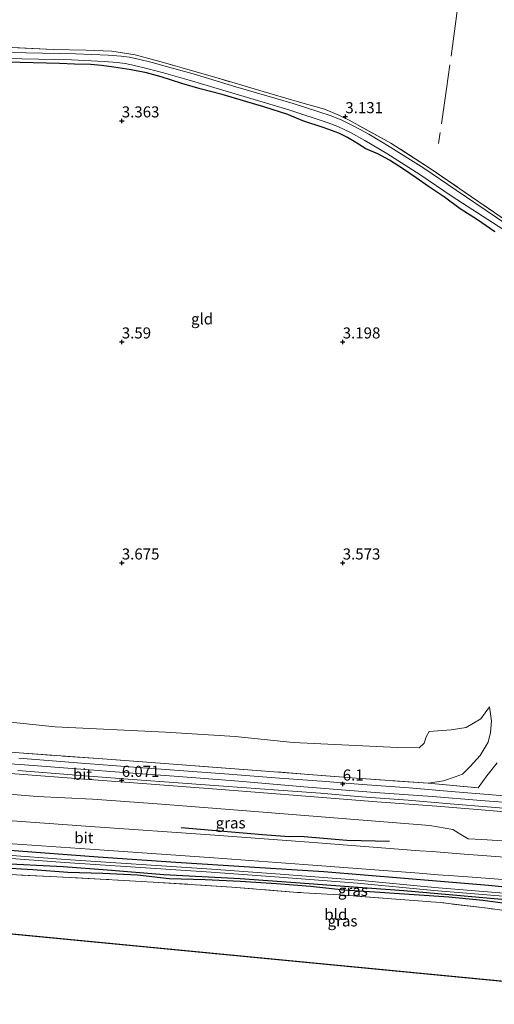
# Model space of a CAD drawing. Units: metres. Extents: x 219998 to 230004, y 502956 to 506252.
# Drawn here: x 222227 to 222334, y 503000 to 503223 of the extents above; entities that cross this region are included whole.
import ezdxf
from ezdxf.enums import TextEntityAlignment as Align

# ---------------------------------------------------------------- set-up
doc = ezdxf.new("R2010")
doc.units = ezdxf.units.M
doc.linetypes.add('IE-TERREINAFSCHEIDING', pattern=[10, 8, -2])
doc.layers.get('0').update_dxf_attribs({"lineweight": 25})
for name, color, linetype in [('B-ME-GR-BOMENRIJ-L-B1', 10, 'Continuous'), ('B-ME-GW-HOOGTEPUNT-S-B1', 10, 'Continuous'), ('B-ME-GW-INSTEEKWATERGANG-L-B1', 10, 'Continuous'), ('B-ME-KG-KADASTRAAL-OPNAMEDTMGRENS-L-B1', 10, 'Continuous')]:
    doc.layers.add(name, color=color, linetype=linetype)
for name, color, linetype, lineweight in [('B-ME-GW-KRUINLIJN-L-B1', 93, 'Continuous', 18), ('B-ME-GW-TEENLIJN-L-B1', 93, 'Continuous', 18), ('B-ME-IE-GRASLAND-GV-B6', 93, 'Continuous', 18), ('B-ME-IE-GRONDWERKLIJN-GROND_INGERICHT-GV-B6', 253, 'Continuous', 18), ('B-ME-IE-TERREINAFSCHEIDING-DOORGANG-L-B1', 8, 'IE-TERREINAFSCHEIDING-KUNSTMATIG-OPEN', 18), ('B-ME-IE-TERREINAFSCHEIDING-RASTERHEKWERK-L-B1', 8, 'IE-TERREINAFSCHEIDING', 18), ('B-ME-OG-WATER-GV-B6', 153, 'Continuous', 18), ('B-ME-VH-VERH_SOORT-BITUMEN-GV-B6', 8, 'IE-TERREINAFSCHEIDING-NATUURLIJK-HOUTWAL', 18)]:
    doc.layers.add(name, color=color, linetype=linetype, lineweight=lineweight)
doc.styles.add('NLCS-ISO', font='NLCS-ISO.TTF')
doc.linetypes.add('IE-TERREINAFSCHEIDING-KUNSTMATIG-OPEN', pattern='A,7,-1.5,[67,NLCS.SHX,S=0.75,R=0,X=0,Y=0],-1.5', length=10)
doc.linetypes.add('IE-TERREINAFSCHEIDING-NATUURLIJK-HOUTWAL', pattern='A,7,-1.5,[67,NLCS.SHX,S=0.75,R=45,X=0,Y=0],-1.5,7,-1.5,[70,NLCS.SHX,S=0.75,R=0,X=0,Y=0],-1.5', length=20)

# ---------------------------------------------------------------- blocks, each defined once
blk = doc.blocks.new('hoogtepunt')
for p, q in [((-0.5, 0), (0.5, 0)), ((0, 0.5), (0, -0.5))]:
    blk.add_line(p, q)

msp = doc.modelspace()

# ---------------------------------------------------------------- linework, layer by layer
at = {"layer": 'B-ME-GR-BOMENRIJ-L-B1'}
for points in [[(222263.4, 503040.177, 4.614), (222281.85, 503038.567, 4.631), (222287.897, 503038.15, 4.631), (222290.343, 503038.2, 4.648), (222300.91, 503037.277, 4.631), (222310.62, 503037.073, 4.597)], [(222206.455, 503032.086, 4.816), (222214.142, 503031.549, 4.74), (222222.193, 503031.125, 4.681), (222229.862, 503030.63, 4.681), (222237.77, 503030.087, 4.622), (222245.702, 503029.805, 4.613), (222253.551, 503029.465, 4.571), (222260.706, 503028.65, 4.495), (222268.895, 503028.422, 4.343), (222276.809, 503028.004, 4.335), (222284.997, 503027.477, 4.309), (222292.732, 503026.881, 4.191), (222300.334, 503026.034, 4.149), (222308.385, 503025.526, 4.141), (222316.149, 503025.007, 4.014), (222324.009, 503024.5, 4.115), (222331.731, 503023.701, 4.099), (222339.649, 503022.68, 4.267), (222347.155, 503021.584, 4.444)]]:
    msp.add_polyline3d(points, dxfattribs=at)
at = {"layer": 'B-ME-GW-INSTEEKWATERGANG-L-B1'}
for points in [[(222334.398, 503174.884, 3.279), (222330.494, 503177.619, 3.312), (222326.573, 503180.121, 3.228), (222322.997, 503182.729, 3.144), (222319.397, 503185.17, 3.144), (222316.589, 503187.137, 3.101), (222313.756, 503189.056, 3.059), (222310.548, 503191.09, 3.042), (222307.917, 503192.579, 2.941), (222305.243, 503193.705, 2.941), (222303.559, 503194.743, 3.059), (222302.595, 503195.355, 3.076), (222301.113, 503196.237, 3.144), (222299.136, 503197.199, 3.16), (222295.829, 503198.411, 3.177), (222290.968, 503200.039, 3.127), (222287.567, 503201.442, 3.11), (222282.347, 503203.072, 3.093), (222277.515, 503204.564, 3.169), (222272.742, 503205.972, 3.194), (222267.719, 503207.286, 3.228), (222263.577, 503208.476, 3.22), (222258.912, 503209.967, 3.295), (222255.569, 503210.833, 3.295), (222252.124, 503211.574, 3.295), (222248.177, 503212.185, 3.287), (222245.375, 503212.542, 3.27), (222242.912, 503212.76, 3.27), (222239.298, 503212.834, 3.262), (222235.868, 503212.949, 3.262), (222226.963, 503213.239, 3.211), (222220.343, 503213.42, 3.338)], [(222205.402, 503036.71, 4.749), (222219.5, 503035.408, 4.749), (222244.654, 503033.557, 4.699), (222262.222, 503032.285, 4.699), (222278.885, 503031.255, 4.665), (222295.738, 503030.223, 4.716), (222313.986, 503028.722, 4.749), (222332.961, 503027.134, 4.749), (222346.651, 503025.769, 4.732)], [(222336.802, 503023.815, 4.074), (222326.688, 503024.689, 4.142), (222313.844, 503025.824, 4.108), (222302.454, 503026.667, 4.159), (222290.336, 503027.573, 4.108), (222276.799, 503028.519, 4.226), (222259.504, 503029.445, 4.412), (222246.754, 503030.484, 4.564), (222236.724, 503031.226, 4.496), (222221.671, 503032.048, 4.547), (222210.521, 503033.153, 4.513), (222205.058, 503033.508, 4.429), (222203.628, 503034.038, 4.378)]]:
    msp.add_polyline3d(points, dxfattribs=at)
at = {"layer": 'B-ME-GW-KRUINLIJN-L-B1'}
for points in [[(222338.946, 503043.467, 6.086), (222334.98, 503043.834, 6.133), (222321.312, 503045.007, 6.031), (222307.751, 503046.002, 6.031), (222291.662, 503047.245, 5.981), (222272.496, 503048.786, 6.082), (222255.632, 503050.068, 6.065), (222237.599, 503051.402, 6.048), (222220.746, 503052.647, 5.93), (222202.105, 503054.139, 6.099), (222182.259, 503055.671, 6.082), (222164.5, 503057.063, 6.099), (222147.277, 503058.274, 6.116), (222128.052, 503059.828, 6.048), (222111.772, 503061.119, 5.981), (222095.014, 503062.174, 6.065), (222075.121, 503063.801, 6.116), (222051.064, 503065.528, 6.048), (222028.438, 503066.939, 6.082), (222016.985, 503067.439, 6.066)], [(222333.191, 503067.483, 3.895), (222333.645, 503064.272, 4.249), (222333.421, 503061.625, 4.569), (222332.924, 503059.469, 4.856), (222331.111, 503056.434, 5.227), (222328.86, 503053.962, 5.396), (222327.135, 503052.203, 5.582), (222325.475, 503051.602, 5.717), (222322.788, 503050.717, 5.852), (222319.35, 503050.158, 5.987)], [(222217.957, 503055, 6.162), (222227.97, 503054.335, 6.153), (222240.731, 503053.32, 6.17), (222250.445, 503052.597, 6.17), (222261.871, 503051.741, 6.17), (222276.517, 503050.611, 6.153), (222291.181, 503049.392, 6.162), (222307.347, 503048.107, 6.153), (222320.336, 503047.186, 6.145), (222331.266, 503046.267, 6.136), (222344.219, 503045.299, 6.12)]]:
    msp.add_polyline3d(points, dxfattribs=at)
at = {"layer": 'B-ME-GW-TEENLIJN-L-B1'}
for points in [[(222214.622, 503065.006, 4.384), (222234.919, 503062.924, 4.384), (222259.861, 503061.743, 4.232), (222275.664, 503060.739, 4.266), (222288.806, 503059.4, 4.181), (222312.364, 503058.272, 4.215), (222317.327, 503058.181, 4.097), (222318.452, 503059.25, 4.148), (222318.91, 503060.656, 4.215), (222319.583, 503061.87, 4.165), (222324.547, 503062.232, 4.08), (222327.949, 503062.756, 4.08), (222331.261, 503064.759, 3.962), (222333.191, 503067.483, 3.895)], [(222205.511, 503049.396, 4.968), (222216.268, 503048.4, 4.985), (222230.866, 503047.175, 4.952), (222243.379, 503046.566, 5.002), (222257.047, 503045.583, 4.985), (222277.239, 503044.038, 4.952), (222319.709, 503040.642, 5.07), (222324.931, 503039.739, 5.086), (222326.693, 503038.587, 5.086), (222328.371, 503037.591, 5.103), (222331.508, 503037.423, 5.12), (222335.051, 503037.207, 5.12), (222337.186, 503037.115, 5.086), (222341.181, 503036.682, 5.137), (222344.1, 503035.705, 5.036), (222344.719, 503035.677, 5.062)]]:
    msp.add_polyline3d(points, dxfattribs=at)
at = {"layer": 'B-ME-IE-GRASLAND-GV-B6'}
for points in [[(222189.753, 503224.513, 3.759), (222192.56, 503220.632, 3.464), (222198.689, 503218.038, 3.498), (222205.927, 503217.068, 3.498), (222214.652, 503216.695, 3.388), (222225.347, 503216.612, 3.304), (222234.454, 503216.141, 3.228), (222241.934, 503216.029, 3.211), (222247.761, 503215.785, 3.186), (222253.019, 503214.954, 3.22), (222259.401, 503213.182, 3.144), (222271.593, 503209.712, 3.177), (222284.058, 503206.05, 3.211), (222290.22, 503204.201, 3.144), (222295.898, 503202.623, 3.093), (222299.115, 503201.322, 3.068), (222301.479, 503200.15, 3.076), (222310.909, 503194.961, 3.076), (222319.818, 503189.256, 3.135), (222342.351, 503173.777, 3.27)], [(222341.581, 503173.547, 2.4), (222325.681, 503184.295, 2.4), (222318.362, 503189.297, 2.4), (222310.911, 503194.001, 2.4), (222305.911, 503196.979, 2.4), (222302.637, 503198.744, 2.4), (222299.767, 503200.127, 2.4), (222297.408, 503201.138, 2.4), (222288.745, 503203.927, 2.4), (222275.803, 503207.722, 2.4), (222266.15, 503210.645, 2.4), (222260.346, 503212.254, 2.4), (222256.866, 503213.174, 2.4), (222253.755, 503213.937, 2.4), (222251.645, 503214.411, 2.4), (222249.844, 503214.621, 2.4), (222246.91, 503214.87, 2.4), (222239.491, 503215.185, 2.4), (222228.325, 503215.419, 2.4), (222216.504, 503215.644, 2.4)], [(222215.592, 503214.24, 2.4), (222227.414, 503214.015, 2.4), (222238.579, 503213.781, 2.4), (222245.999, 503213.466, 2.4), (222248.933, 503213.217, 2.4), (222250.733, 503213.007, 2.4), (222252.843, 503212.534, 2.4), (222255.954, 503211.77, 2.4), (222259.434, 503210.85, 2.4), (222265.238, 503209.242, 2.4), (222274.891, 503206.318, 2.4), (222287.833, 503202.523, 2.4), (222296.675, 503199.579, 2.4), (222298.927, 503198.723, 2.4), (222301.725, 503197.341, 2.4), (222304.999, 503195.575, 2.4), (222309.999, 503192.597, 2.4), (222317.45, 503187.893, 2.4), (222324.769, 503182.891, 2.4), (222340.908, 503172.511, 2.4)], [(222334.398, 503174.884, 3.279), (222330.494, 503177.619, 3.312), (222326.573, 503180.121, 3.228), (222322.997, 503182.729, 3.144), (222319.397, 503185.17, 3.144), (222316.589, 503187.137, 3.101), (222313.756, 503189.056, 3.059), (222310.548, 503191.09, 3.042), (222307.917, 503192.579, 2.941), (222305.243, 503193.705, 2.941), (222303.559, 503194.743, 3.059), (222302.595, 503195.355, 3.076), (222301.113, 503196.237, 3.144), (222299.136, 503197.199, 3.16), (222295.829, 503198.411, 3.177), (222290.968, 503200.039, 3.127), (222287.567, 503201.442, 3.11), (222282.347, 503203.072, 3.093), (222277.515, 503204.564, 3.169), (222272.742, 503205.972, 3.194), (222267.719, 503207.286, 3.228), (222263.577, 503208.476, 3.22), (222258.912, 503209.967, 3.295), (222255.569, 503210.833, 3.295), (222252.124, 503211.574, 3.295), (222248.177, 503212.185, 3.287), (222245.375, 503212.542, 3.27), (222242.912, 503212.76, 3.27), (222239.298, 503212.834, 3.262), (222235.868, 503212.949, 3.262), (222226.963, 503213.239, 3.211), (222220.343, 503213.42, 3.338)], [(222068.577, 503068.826, 6.054), (222090.642, 503067.477, 6.02), (222109.391, 503065.973, 6.105), (222129.833, 503064.415, 6.088), (222149.774, 503062.764, 6.071), (222168.726, 503061.438, 5.987), (222181.368, 503060.459, 6.155), (222196.85, 503059.398, 6.139), (222213.368, 503058.153, 6.071), (222226.762, 503057.016, 5.987), (222244.64, 503055.742, 6.054), (222263.664, 503054.345, 6.088), (222284.452, 503052.774, 6.02), (222303.141, 503051.306, 6.071), (222319.35, 503050.158, 5.987), (222330.644, 503049.125, 6.105), (222332.591, 503051.835, 5.861), (222334.964, 503054.76, 5.473)], [(222051.064, 503065.528, 6.048), (222075.121, 503063.801, 6.116), (222095.014, 503062.174, 6.065), (222111.772, 503061.119, 5.981), (222128.052, 503059.828, 6.048), (222147.277, 503058.274, 6.116), (222164.5, 503057.063, 6.099), (222182.259, 503055.671, 6.082), (222202.105, 503054.139, 6.099), (222220.746, 503052.647, 5.93), (222237.599, 503051.402, 6.048), (222255.632, 503050.068, 6.065), (222272.496, 503048.786, 6.082), (222291.662, 503047.245, 5.981), (222307.751, 503046.002, 6.031), (222321.312, 503045.007, 6.031), (222334.98, 503043.834, 6.133)], [(222334.98, 503043.834, 6.133), (222321.312, 503045.007, 6.031), (222307.751, 503046.002, 6.031), (222291.662, 503047.245, 5.981), (222272.496, 503048.786, 6.082), (222255.632, 503050.068, 6.065), (222237.599, 503051.402, 6.048), (222220.746, 503052.647, 5.93), (222202.105, 503054.139, 6.099), (222182.259, 503055.671, 6.082), (222164.5, 503057.063, 6.099), (222147.277, 503058.274, 6.116), (222128.052, 503059.828, 6.048), (222111.772, 503061.119, 5.981), (222095.014, 503062.174, 6.065), (222075.121, 503063.801, 6.116), (222051.064, 503065.528, 6.048)], [(222337.471, 503047.241, 6.166), (222333.805, 503047.558, 6.159), (222324.568, 503048.291, 6.167), (222315.057, 503049.097, 6.151), (222304.496, 503049.895, 6.184), (222295.181, 503050.659, 6.108), (222285.687, 503051.352, 6.075), (222273.26, 503052.294, 6.117), (222262.955, 503053.061, 6.117), (222252.686, 503053.817, 6.151), (222240.86, 503054.679, 6.134), (222226.692, 503055.855, 6.21)], [(222226.458, 503053.089, 6.201), (222240.626, 503051.913, 6.125), (222252.452, 503051.05, 6.142), (222262.721, 503050.295, 6.108), (222273.026, 503049.528, 6.108), (222285.453, 503048.585, 6.066), (222294.947, 503047.892, 6.1), (222304.262, 503047.129, 6.176), (222314.823, 503046.331, 6.142), (222324.334, 503045.525, 6.159), (222333.571, 503044.791, 6.151), (222338.264, 503044.386, 6.159)], [(222336.679, 503033.472, 4.859), (222327.484, 503034.14, 4.808), (222320.232, 503034.716, 4.893), (222317.453, 503034.858, 4.842), (222293.409, 503036.788, 4.774), (222271.034, 503038.425, 4.808), (222242.934, 503040.37, 4.909), (222221.001, 503041.993, 4.876), (222204.172, 503043.239, 4.96), (222205.511, 503049.396, 4.968), (222216.268, 503048.4, 4.985), (222230.866, 503047.175, 4.952), (222243.379, 503046.566, 5.002), (222257.047, 503045.583, 4.985), (222277.239, 503044.038, 4.952), (222319.709, 503040.642, 5.07), (222324.931, 503039.739, 5.086), (222326.693, 503038.587, 5.086), (222328.371, 503037.591, 5.103), (222331.508, 503037.423, 5.12), (222335.051, 503037.207, 5.12)], [(222335.051, 503037.207, 5.12), (222331.508, 503037.423, 5.12), (222328.371, 503037.591, 5.103), (222326.693, 503038.587, 5.086), (222324.931, 503039.739, 5.086), (222319.709, 503040.642, 5.07), (222277.239, 503044.038, 4.952), (222257.047, 503045.583, 4.985), (222243.379, 503046.566, 5.002), (222230.866, 503047.175, 4.952), (222216.268, 503048.4, 4.985)], [(222337.386, 503025.224, 3.75), (222320.749, 503026.613, 3.75), (222303.468, 503028.266, 3.75), (222285.805, 503029.61, 3.75), (222270.348, 503030.719, 3.75), (222253.244, 503031.835, 3.75), (222237.274, 503032.934, 3.75), (222223.164, 503033.979, 3.75), (222205.071, 503035.325, 3.75), (222205.402, 503036.71, 4.749), (222219.5, 503035.408, 4.749), (222244.654, 503033.557, 4.699), (222262.222, 503032.285, 4.699), (222278.885, 503031.255, 4.665), (222295.738, 503030.223, 4.716), (222313.986, 503028.722, 4.749), (222332.961, 503027.134, 4.749), (222346.651, 503025.769, 4.732)], [(222346.651, 503025.769, 4.732), (222332.961, 503027.134, 4.749), (222313.986, 503028.722, 4.749), (222295.738, 503030.223, 4.716), (222278.885, 503031.255, 4.665), (222262.222, 503032.285, 4.699), (222244.654, 503033.557, 4.699), (222219.5, 503035.408, 4.749), (222205.402, 503036.71, 4.749), (222205.464, 503038.052, 4.856), (222220.82, 503036.796, 4.918), (222242.742, 503035.256, 4.918), (222270.854, 503033.299, 4.8), (222293.24, 503031.674, 4.766), (222317.285, 503029.816, 4.884), (222321.566, 503029.477, 4.918), (222327.315, 503029.097, 4.85), (222336.26, 503028.371, 4.884)], [(222203.628, 503034.038, 4.378), (222204.92, 503034.657, 3.75), (222223.013, 503033.311, 3.75), (222237.123, 503032.266, 3.75), (222253.093, 503031.167, 3.75), (222270.196, 503030.052, 3.75), (222285.654, 503028.942, 3.75), (222303.317, 503027.598, 3.75), (222320.598, 503025.945, 3.75), (222337.235, 503024.557, 3.75)], [(222336.802, 503023.815, 4.074), (222326.688, 503024.689, 4.142), (222313.844, 503025.824, 4.108), (222302.454, 503026.667, 4.159), (222290.336, 503027.573, 4.108), (222276.799, 503028.519, 4.226), (222259.504, 503029.445, 4.412), (222246.754, 503030.484, 4.564), (222236.724, 503031.226, 4.496), (222221.671, 503032.048, 4.547), (222210.521, 503033.153, 4.513), (222205.058, 503033.508, 4.429), (222203.628, 503034.038, 4.378)], [(222221.671, 503032.048, 4.547), (222236.724, 503031.226, 4.496), (222246.754, 503030.484, 4.564), (222259.504, 503029.445, 4.412), (222276.799, 503028.519, 4.226), (222290.336, 503027.573, 4.108), (222302.454, 503026.667, 4.159), (222313.844, 503025.824, 4.108), (222326.688, 503024.689, 4.142), (222336.802, 503023.815, 4.074)], [(222343.93, 503020.439, 4.107), (222332.792, 503021.878, 4.099), (222322.042, 503023.189, 4.107), (222311.034, 503023.995, 4.124), (222300.479, 503024.847, 4.082), (222289.762, 503025.491, 4.166), (222274.925, 503026.645, 4.301), (222257.064, 503027.829, 4.478), (222246.502, 503028.413, 4.63), (222235.284, 503029.011, 4.605), (222224.692, 503029.517, 4.546)]]:
    msp.add_polyline3d(points, dxfattribs=at)
at = {"layer": 'B-ME-IE-GRONDWERKLIJN-GROND_INGERICHT-GV-B6'}
for points in [[(222342.351, 503173.777, 3.27), (222319.818, 503189.256, 3.135), (222310.909, 503194.961, 3.076), (222301.479, 503200.15, 3.076), (222299.115, 503201.322, 3.068), (222295.898, 503202.623, 3.093), (222290.22, 503204.201, 3.144), (222284.058, 503206.05, 3.211), (222271.593, 503209.712, 3.177), (222259.401, 503213.182, 3.144), (222253.019, 503214.954, 3.22), (222247.761, 503215.785, 3.186), (222241.934, 503216.029, 3.211), (222234.454, 503216.141, 3.228), (222225.347, 503216.612, 3.304), (222214.652, 503216.695, 3.388), (222205.927, 503217.068, 3.498), (222198.689, 503218.038, 3.498), (222192.56, 503220.632, 3.464), (222189.753, 503224.513, 3.759)], [(222220.343, 503213.42, 3.338), (222226.963, 503213.239, 3.211), (222235.868, 503212.949, 3.262), (222239.298, 503212.834, 3.262), (222242.912, 503212.76, 3.27), (222245.375, 503212.542, 3.27), (222248.177, 503212.185, 3.287), (222252.124, 503211.574, 3.295), (222255.569, 503210.833, 3.295), (222258.912, 503209.967, 3.295), (222263.577, 503208.476, 3.22), (222267.719, 503207.286, 3.228), (222272.742, 503205.972, 3.194), (222277.515, 503204.564, 3.169), (222282.347, 503203.072, 3.093), (222287.567, 503201.442, 3.11), (222290.968, 503200.039, 3.127), (222295.829, 503198.411, 3.177), (222299.136, 503197.199, 3.16), (222301.113, 503196.237, 3.144), (222302.595, 503195.355, 3.076), (222303.559, 503194.743, 3.059), (222305.243, 503193.705, 2.941), (222307.917, 503192.579, 2.941), (222310.548, 503191.09, 3.042), (222313.756, 503189.056, 3.059), (222316.589, 503187.137, 3.101), (222319.397, 503185.17, 3.144), (222322.997, 503182.729, 3.144), (222326.573, 503180.121, 3.228), (222330.494, 503177.619, 3.312), (222334.398, 503174.884, 3.279)], [(222214.622, 503065.006, 4.384), (222234.919, 503062.924, 4.384), (222259.861, 503061.743, 4.232), (222275.664, 503060.739, 4.266), (222288.806, 503059.4, 4.181), (222312.364, 503058.272, 4.215), (222317.327, 503058.181, 4.097), (222318.452, 503059.25, 4.148), (222318.91, 503060.656, 4.215), (222319.583, 503061.87, 4.165), (222324.547, 503062.232, 4.08), (222327.949, 503062.756, 4.08), (222331.261, 503064.759, 3.962), (222333.191, 503067.483, 3.895), (222333.645, 503064.272, 4.249), (222333.421, 503061.625, 4.569), (222332.924, 503059.469, 4.856), (222331.111, 503056.434, 5.227), (222328.86, 503053.962, 5.396), (222327.135, 503052.203, 5.582), (222325.475, 503051.602, 5.717), (222322.788, 503050.717, 5.852), (222319.35, 503050.158, 5.987), (222303.141, 503051.306, 6.071), (222284.452, 503052.774, 6.02), (222263.664, 503054.345, 6.088), (222244.64, 503055.742, 6.054), (222226.762, 503057.016, 5.987)], [(222334.964, 503054.76, 5.473), (222332.591, 503051.835, 5.861), (222330.644, 503049.125, 6.105), (222319.35, 503050.158, 5.987), (222322.788, 503050.717, 5.852), (222325.475, 503051.602, 5.717), (222327.135, 503052.203, 5.582), (222328.86, 503053.962, 5.396), (222331.111, 503056.434, 5.227), (222332.924, 503059.469, 4.856), (222333.421, 503061.625, 4.569), (222333.645, 503064.272, 4.249), (222333.191, 503067.483, 3.895), (222331.261, 503064.759, 3.962), (222327.949, 503062.756, 4.08), (222324.547, 503062.232, 4.08), (222319.583, 503061.87, 4.165), (222318.91, 503060.656, 4.215), (222318.452, 503059.25, 4.148), (222317.327, 503058.181, 4.097), (222312.364, 503058.272, 4.215), (222288.806, 503059.4, 4.181), (222275.664, 503060.739, 4.266), (222259.861, 503061.743, 4.232), (222234.919, 503062.924, 4.384), (222214.622, 503065.006, 4.384)], [(222390.614, 503000.165, 4.141), (222199.327, 503018.586, 4.461), (222201.682, 503023.606, 4.444), (222203.78, 503028.196, 4.461), (222205.025, 503031.024, 4.638), (222213.48, 503030.133, 4.697), (222224.692, 503029.517, 4.546), (222235.284, 503029.011, 4.605), (222246.502, 503028.413, 4.63), (222257.064, 503027.829, 4.478), (222274.925, 503026.645, 4.301), (222289.762, 503025.491, 4.166), (222300.479, 503024.847, 4.082), (222311.034, 503023.995, 4.124), (222322.042, 503023.189, 4.107), (222332.792, 503021.878, 4.099), (222343.93, 503020.439, 4.107), (222360.916, 503018.256, 4.284), (222374.903, 503016.282, 4.2), (222397.76, 503012.842, 4.326), (222395.04, 503007.742, 4.166), (222392.555, 503003.434, 4.158), (222390.614, 503000.165, 4.141)]]:
    msp.add_polyline3d(points, dxfattribs=at)
at = {"layer": 'B-ME-IE-TERREINAFSCHEIDING-DOORGANG-L-B1'}
msp.add_line((222334.964, 503054.76, 5.473), (222332.591, 503051.835, 5.861), dxfattribs=at)
at = {"layer": 'B-ME-IE-TERREINAFSCHEIDING-RASTERHEKWERK-L-B1'}
for points in [[(222417.062, 503284.267, 3.961), (222408.366, 503281.151, 4.045), (222391.572, 503275.444, 4.011), (222377.81, 503270.463, 3.927), (222362.724, 503265.262, 3.876), (222344.77, 503258.95, 3.859), (222329.897, 503253.39, 3.724), (222327.858, 503240.433, 3.539), (222325.586, 503222.587, 3.404), (222323.491, 503207.269, 3.387), (222321.704, 503194.919, 3.235)], [(222342.351, 503173.777, 3.27), (222319.818, 503189.256, 3.135), (222310.909, 503194.961, 3.076), (222301.479, 503200.15, 3.076), (222299.115, 503201.322, 3.068), (222295.898, 503202.623, 3.093), (222290.22, 503204.201, 3.144), (222284.058, 503206.05, 3.211), (222271.593, 503209.712, 3.177), (222259.401, 503213.182, 3.144), (222253.019, 503214.954, 3.22), (222247.761, 503215.785, 3.186), (222241.934, 503216.029, 3.211), (222234.454, 503216.141, 3.228), (222225.347, 503216.612, 3.304), (222214.652, 503216.695, 3.388), (222205.927, 503217.068, 3.498), (222198.689, 503218.038, 3.498), (222192.56, 503220.632, 3.464), (222189.753, 503224.513, 3.759), (222188.57, 503223.945, 3.653), (222186.371, 503222.82, 3.695)], [(222319.35, 503050.158, 5.987), (222303.141, 503051.306, 6.071), (222284.452, 503052.774, 6.02), (222263.664, 503054.345, 6.088), (222244.64, 503055.742, 6.054), (222226.762, 503057.016, 5.987), (222213.368, 503058.153, 6.071), (222196.85, 503059.398, 6.139), (222181.368, 503060.459, 6.155), (222168.726, 503061.438, 5.987), (222149.774, 503062.764, 6.071), (222129.833, 503064.415, 6.088), (222109.391, 503065.973, 6.105), (222090.642, 503067.477, 6.02), (222068.577, 503068.826, 6.054), (222050.878, 503070.421, 6.071), (222034.872, 503071.509, 6.02), (222016.78, 503072.999, 6.183)], [(222319.35, 503050.158, 5.987), (222330.644, 503049.125, 6.105), (222332.591, 503051.835, 5.861)], [(222397.76, 503012.842, 4.326), (222374.903, 503016.282, 4.2), (222360.916, 503018.256, 4.284), (222343.93, 503020.439, 4.107), (222332.792, 503021.878, 4.099), (222322.042, 503023.189, 4.107), (222311.034, 503023.995, 4.124), (222300.479, 503024.847, 4.082), (222289.762, 503025.491, 4.166), (222274.925, 503026.645, 4.301), (222257.064, 503027.829, 4.478), (222246.502, 503028.413, 4.63), (222235.284, 503029.011, 4.605), (222224.692, 503029.517, 4.546), (222213.48, 503030.133, 4.697), (222205.025, 503031.024, 4.638), (222203.78, 503028.196, 4.461), (222201.682, 503023.606, 4.444), (222199.327, 503018.586, 4.461)]]:
    msp.add_polyline3d(points, dxfattribs=at)
at = {"layer": 'B-ME-KG-KADASTRAAL-OPNAMEDTMGRENS-L-B1'}
msp.add_line((222199.327, 503018.586, 4.461), (222390.614, 503000.165, 4.141), dxfattribs=at)
at = {"layer": 'B-ME-OG-WATER-GV-B6'}
for points in [[(222216.504, 503215.644, 2.4), (222228.325, 503215.419, 2.4), (222239.491, 503215.185, 2.4), (222246.91, 503214.87, 2.4), (222249.844, 503214.621, 2.4), (222251.645, 503214.411, 2.4), (222253.755, 503213.937, 2.4), (222256.866, 503213.174, 2.4), (222260.346, 503212.254, 2.4), (222266.15, 503210.645, 2.4), (222275.803, 503207.722, 2.4), (222288.745, 503203.927, 2.4), (222297.408, 503201.138, 2.4), (222299.767, 503200.127, 2.4), (222302.637, 503198.744, 2.4), (222305.911, 503196.979, 2.4), (222310.911, 503194.001, 2.4), (222318.362, 503189.297, 2.4), (222325.681, 503184.295, 2.4), (222341.581, 503173.547, 2.4)], [(222340.908, 503172.511, 2.4), (222324.769, 503182.891, 2.4), (222317.45, 503187.893, 2.4), (222309.999, 503192.597, 2.4), (222304.999, 503195.575, 2.4), (222301.725, 503197.341, 2.4), (222298.927, 503198.723, 2.4), (222296.675, 503199.579, 2.4), (222287.833, 503202.523, 2.4), (222274.891, 503206.318, 2.4), (222265.238, 503209.242, 2.4), (222259.434, 503210.85, 2.4), (222255.954, 503211.77, 2.4), (222252.843, 503212.534, 2.4), (222250.733, 503213.007, 2.4), (222248.933, 503213.217, 2.4), (222245.999, 503213.466, 2.4), (222238.579, 503213.781, 2.4), (222227.414, 503214.015, 2.4), (222215.592, 503214.24, 2.4)], [(222067.39, 503046.09, 3.75), (222081.416, 503045.034, 3.75), (222098.042, 503043.777, 3.75), (222113.381, 503042.859, 3.75), (222132.082, 503041.403, 3.75), (222147.526, 503040.187, 3.75), (222158.189, 503039.406, 3.75), (222171.655, 503038.436, 3.75), (222182.866, 503037.557, 3.75), (222205.071, 503035.325, 3.75), (222223.164, 503033.979, 3.75), (222237.274, 503032.934, 3.75), (222253.244, 503031.835, 3.75), (222270.348, 503030.719, 3.75), (222285.805, 503029.61, 3.75), (222303.468, 503028.266, 3.75), (222320.749, 503026.613, 3.75), (222337.386, 503025.224, 3.75)], [(222337.235, 503024.557, 3.75), (222320.598, 503025.945, 3.75), (222303.317, 503027.598, 3.75), (222285.654, 503028.942, 3.75), (222270.196, 503030.052, 3.75), (222253.093, 503031.167, 3.75), (222237.123, 503032.266, 3.75), (222223.013, 503033.311, 3.75), (222204.92, 503034.657, 3.75), (222182.715, 503036.89, 3.75), (222171.503, 503037.768, 3.75), (222158.038, 503038.738, 3.75), (222147.375, 503039.519, 3.75), (222131.93, 503040.735, 3.75), (222113.229, 503042.191, 3.75), (222097.891, 503043.109, 3.75), (222081.265, 503044.366, 3.75), (222067.239, 503045.422, 3.75)]]:
    msp.add_polyline3d(points, dxfattribs=at)
at = {"layer": 'B-ME-VH-VERH_SOORT-BITUMEN-GV-B6'}
for points in [[(222052.273, 503054.786, 4.833), (222079.156, 503052.643, 4.909), (222103.343, 503050.713, 4.859), (222126.743, 503048.953, 4.808), (222144.156, 503047.621, 4.825), (222174.868, 503045.392, 4.842), (222204.172, 503043.239, 4.96), (222221.001, 503041.993, 4.876), (222242.934, 503040.37, 4.909), (222271.034, 503038.425, 4.808), (222293.409, 503036.788, 4.774), (222317.453, 503034.858, 4.842), (222320.232, 503034.716, 4.893), (222327.484, 503034.14, 4.808), (222336.679, 503033.472, 4.859), (222344.567, 503033.014, 4.929), (222346.138, 503032.922, 4.943), (222352.83, 503032.447, 4.884), (222355.727, 503032.241, 4.859), (222366.807, 503031.471, 4.842), (222379.474, 503030.587, 4.893), (222393.846, 503029.59, 5.011), (222404.282, 503028.869, 5.078), (222404.321, 503021.918, 5.019)], [(222226.692, 503055.855, 6.21), (222240.86, 503054.679, 6.134), (222252.686, 503053.817, 6.151), (222262.955, 503053.061, 6.117), (222273.26, 503052.294, 6.117), (222285.687, 503051.352, 6.075), (222295.181, 503050.659, 6.108), (222304.496, 503049.895, 6.184), (222315.057, 503049.097, 6.151), (222324.568, 503048.291, 6.167), (222333.805, 503047.558, 6.159), (222337.471, 503047.241, 6.166)], [(222338.264, 503044.386, 6.159), (222333.571, 503044.791, 6.151), (222324.334, 503045.525, 6.159), (222314.823, 503046.331, 6.142), (222304.262, 503047.129, 6.176), (222294.947, 503047.892, 6.1), (222285.453, 503048.585, 6.066), (222273.026, 503049.528, 6.108), (222262.721, 503050.295, 6.108), (222252.452, 503051.05, 6.142), (222240.626, 503051.913, 6.125), (222226.458, 503053.089, 6.201)], [(222404.321, 503021.918, 5.019), (222397.071, 503022.686, 5.036), (222393.385, 503022.974, 4.985), (222379.443, 503024.161, 5.002), (222366.67, 503025.272, 4.918), (222355.388, 503026.246, 4.918), (222345.872, 503027.38, 4.918), (222336.26, 503028.371, 4.884), (222327.315, 503029.097, 4.85), (222321.566, 503029.477, 4.918), (222317.285, 503029.816, 4.884), (222293.24, 503031.674, 4.766), (222270.854, 503033.299, 4.8), (222242.742, 503035.256, 4.918), (222220.82, 503036.796, 4.918), (222205.464, 503038.052, 4.856), (222203.98, 503038.173, 4.85), (222174.699, 503040.349, 4.952), (222144.012, 503042.651, 4.918), (222126.575, 503043.911, 4.85), (222103.174, 503045.671, 4.901), (222078.987, 503047.601, 4.952), (222052.105, 503049.744, 4.876)]]:
    msp.add_polyline3d(points, dxfattribs=at)

# ---------------------------------------------------------------- block references
at = {"layer": 'B-ME-GW-HOOGTEPUNT-S-B1', "rotation": 90}
for p in [(222300.597, 503200.961, 3.131), (222300.597, 503200.961, 3.131), (222250, 503200, 3.363), (222250, 503200, 3.363), (222250, 503150, 3.59), (222250, 503150, 3.59), (222300, 503150, 3.198), (222300, 503150, 3.198), (222250, 503100, 3.675), (222250, 503100, 3.675), (222300, 503100, 3.573), (222300, 503100, 3.573), (222249.997, 503050.829, 6.071), (222249.997, 503050.829, 6.071), (222300, 503050, 6.1), (222300, 503050, 6.1)]:
    msp.add_blockref('hoogtepunt', p, dxfattribs=at)

# ---------------------------------------------------------------- texts
at = {"layer": 'B-ME-GW-HOOGTEPUNT-S-B1', "ltscale": 0.2, "style": 'NLCS-ISO'}
for s, p in [('3.131', (222300.597, 503200.961, 3.131)), ('3.131', (222300.597, 503200.961, 3.131)), ('3.363', (222250, 503200, 3.363)), ('3.363', (222250, 503200, 3.363)), ('3.59', (222250, 503150, 3.59)), ('3.59', (222250, 503150, 3.59)), ('3.198', (222300, 503150, 3.198)), ('3.198', (222300, 503150, 3.198)), ('3.675', (222250, 503100, 3.675)), ('3.675', (222250, 503100, 3.675)), ('3.573', (222300, 503100, 3.573)), ('3.573', (222300, 503100, 3.573)), ('6.071', (222249.997, 503050.829, 6.071)), ('6.071', (222249.997, 503050.829, 6.071)), ('6.1', (222300, 503050, 6.1)), ('6.1', (222300, 503050, 6.1))]:
    msp.add_text(s, height=2.5, dxfattribs=at).set_placement(p, align=Align.BOTTOM_LEFT)
at = {"layer": 'B-ME-IE-GRASLAND-GV-B6', "ltscale": 0.2, "style": 'NLCS-ISO'}
for p in [(222274.623, 503041.205), (222302.302, 503025.918), (222299.956, 503019.023)]:
    msp.add_text('gras', height=2.5, dxfattribs=at).set_placement(p, align=Align.MIDDLE_CENTER)
at = {"layer": 'B-ME-IE-GRONDWERKLIJN-GROND_INGERICHT-GV-B6', "ltscale": 0.2, "style": 'NLCS-ISO'}
for s, p in [('gld', (222268.169, 503155.202)), ('bld', (222298.444, 503020.508))]:
    msp.add_text(s, height=2.5, dxfattribs=at).set_placement(p, align=Align.MIDDLE_CENTER)
at = {"layer": 'B-ME-VH-VERH_SOORT-BITUMEN-GV-B6', "ltscale": 0.2, "style": 'NLCS-ISO'}
for p in [(222241.096, 503052.205), (222241.421, 503037.843)]:
    msp.add_text('bit', height=2.5, dxfattribs=at).set_placement(p, align=Align.MIDDLE_CENTER)

doc.saveas('drawing.dxf')
